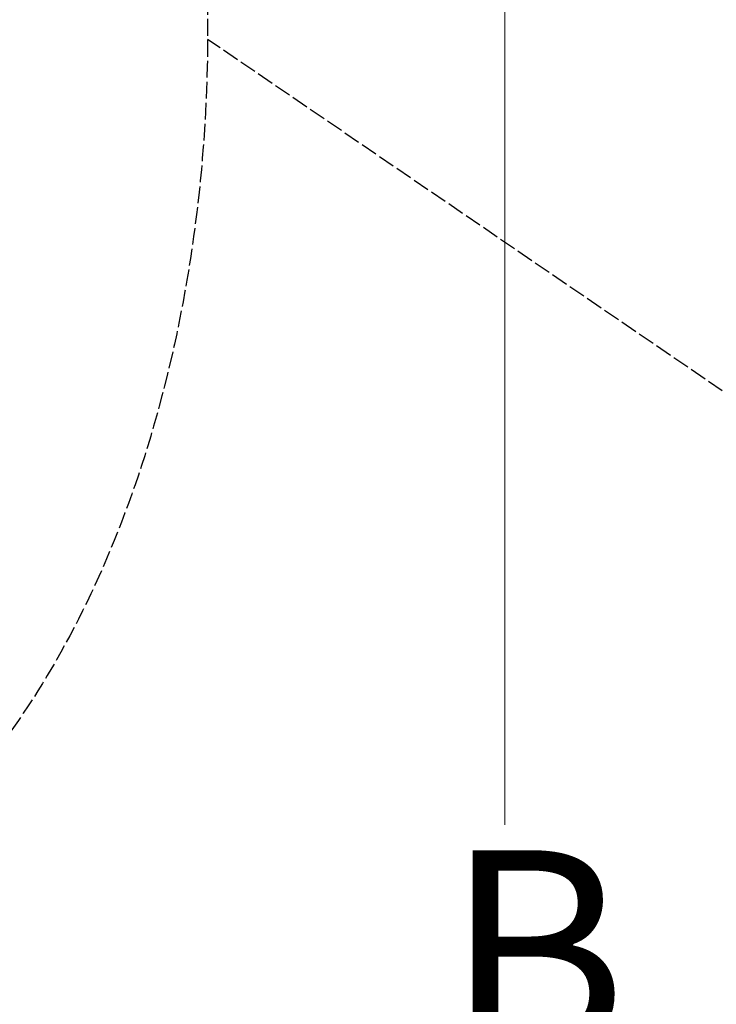
# Model space of a CAD drawing. Units: millimetres. Extents: x 777 to 10450, y 97 to 13620.
# Drawn here: x 1631 to 1975, y 3435 to 3920 of the extents above; entities that cross this region are included whole.
import ezdxf

# ---------------------------------------------------------------- set-up
doc = ezdxf.new("R2010")
doc.units = ezdxf.units.MM
doc.header["$LTSCALE"] = 50
doc.linetypes.add('DASHED', pattern=[0.2068, 0.1655, -0.0413])
doc.layers.add('Dimensions(Hillmar_metric)', color=7, linetype='Continuous', lineweight=13)
doc.layers.add('Sketch Geometry(Hillmar_metric)', color=7, linetype='Continuous', lineweight=25)
doc.styles.add('Hillmar_metric_Dimensions', font='arial.ttf')
doc.dimstyles.new('DEFAULT-ISO-Method 1b-Hillmar_metric', dxfattribs={"dimscale": 50, "dimtxt": 2, "dimasz": 2.5, "dimexe": 1, "dimexo": 1, "dimgap": 0.25, "dimtad": 1, "dimtih": 1, "dimtoh": 1, "dimrnd": 1e-08, "dimdsep": 46, "dimtxsty": 'Hillmar_metric_Dimensions', "dimcen": 0.09, "dimdle": 8, "dimclrd": 7, "dimclre": 7, "dimclrt": 7, "dimazin": 2, "dimtfac": 0.75, "dimtmove": 0, "dimatfit": 3, "dimfxl": 1, "dimtolj": 1, "dimlwd": 9, "dimlwe": 9, "dimarcsym": 0})

# ---------------------------------------------------------------- blocks, each defined once
blk = doc.blocks.new('*D25')
at = {"layer": 'Defpoints', "color": 0, "linetype": 'Continuous', "transparency": 16777216}
for p in [(1870.56, 5033), (2270.56, 5033), (2270.56, 2161.91)]:
    blk.add_point(p, dxfattribs=at)
at = {"layer": 'Dimensions(Hillmar_metric)', "color": 7, "linetype": 'Continuous', "lineweight": 9, "transparency": 16777216}
for p, q in [((2220.56, 5033), (1820.56, 5033)), ((1870.56, 4908), (1870.56, 3523.19)), ((1870.56, 2286.91), (1870.56, 3397.86)), ((2220.56, 2161.91), (1820.56, 2161.91))]:
    blk.add_line(p, q, dxfattribs=at)
at = {"layer": 'Dimensions(Hillmar_metric)', "color": 7, "linetype": 'Continuous', "transparency": 16777216}
for points in [[(1849.72, 4908), (1891.39, 4908), (1870.56, 5033)], [(1849.72, 2286.91), (1891.39, 2286.91), (1870.56, 2161.91)]]:
    blk.add_solid(points, dxfattribs=at)
at = {"layer": 'Dimensions(Hillmar_metric)', "color": 7, "linetype": 'Continuous', "lineweight": 13, "transparency": 16777216, "insert": (1870.56, 3460.52), "char_height": 100, "attachment_point": 5, "style": 'Hillmar_metric_Dimensions'}
blk.add_mtext('\\A1; \\fArial|b0|i0;\\H100.3300;B', dxfattribs=at)

msp = doc.modelspace()

# ---------------------------------------------------------------- linework, layer by layer
at = {"layer": 'Sketch Geometry(Hillmar_metric)', "linetype": 'DASHED'}
msp.add_line((2122.8792, 3638.1133), (1724.0115, 3910.6795), dxfattribs=at)
msp.add_ellipse((1454.024, 3915.0074), major_axis=(0, 450), ratio=0.6, dxfattribs=at)

# ---------------------------------------------------------------- dimensions: what is measured, and where the dimension line sits
at = {"layer": 'Dimensions(Hillmar_metric)', "color": 7, "linetype": 'Continuous', "lineweight": 13}
dim = msp.add_linear_dim(base=(1870.5554, 5032.9984), p1=(2270.5554, 2161.9099), p2=(2270.5554, 5032.9984), angle=90, text=' \\fArial|b0|i0;\\H100.3300;B', dimstyle='DEFAULT-ISO-Method 1b-Hillmar_metric', override={"dimgap": 0.25, "dimdec": 2, "dimlfac": 1.3932, "dimtol": 0, "dimlim": 0, "dimtp": 0, "dimtm": 0, "dimtdec": 2, "dimtofl": 0, "dimatfit": 1}, dxfattribs=at)
dim.commit()
dim.dimension.update_dxf_attribs({"geometry": '*D25', "text_midpoint": (1870.5554, 3460.5205), "dimtype": 160})

doc.saveas('drawing.dxf')
